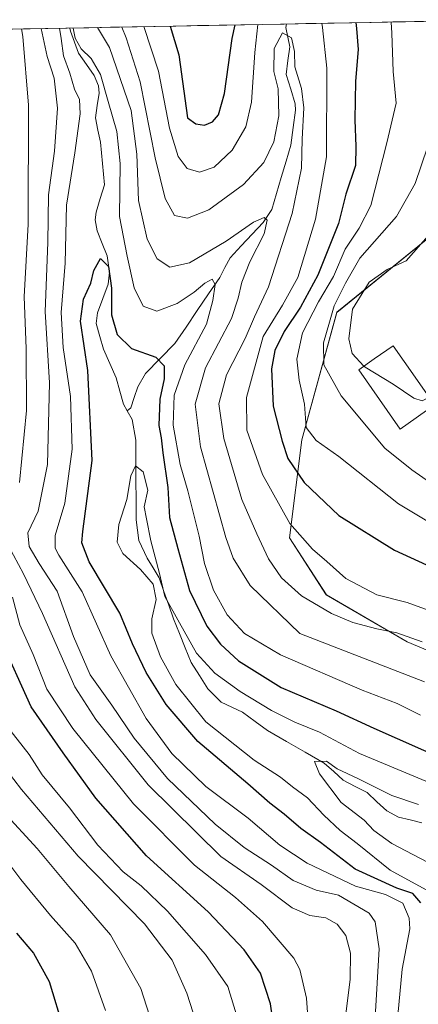
# Model space of a CAD drawing. Units: metres. Extents: x 626969 to 630376, y 4780512 to 4782890.
# Drawn here: x 627782 to 627874, y 4782617 to 4782843 of the extents above; entities that cross this region are included whole.
import ezdxf

# ---------------------------------------------------------------- set-up
doc = ezdxf.new("R2010")
doc.units = ezdxf.units.M
doc.header["$MEASUREMENT"] = 0
for name, color, linetype, lineweight in [('Arbolado forestal CxS', 92, 'Continuous', 0), ('Corriente natural lineal', 142, 'Continuous', 13), ('Curva de nivel maestra', 36, 'Continuous', 30), ('Curva de nivel normal', 36, 'Continuous', 0), ('Edificación', 1, 'Continuous', 13), ('Edificación Cxs', 1, 'Continuous', 13), ('Municipio CxS', 142, 'Continuous', 0), ('Prado CxS', 92, 'Continuous', 0)]:
    doc.layers.add(name, color=color, linetype=linetype, lineweight=lineweight)

# ---------------------------------------------------------------- blocks, each defined once
blk = doc.blocks.new('*U153')
at = {"layer": 'Arbolado forestal CxS', "color": 92, "linetype": 'Continuous', "lineweight": 0}
for points in [[(627665.23, 4782838.67, 490.67), (627895.59, 4782843.02, 450.13), (627903.57, 4782837.47, 455.21), (627945.51, 4782786.06, 470.42), (627976.63, 4782753.59, 469.71), (627977.98, 4782734.65, 461.58), (627992.87, 4782722.47, 462.3), (628006.54, 4782706.86, 459.16), (628021.39, 4782690.59, 456.82), (628036.24, 4782670.79, 452.74), (628061.7, 4782663.72, 449.22)], [(627883.53, 4782798.73, 445.99), (627855.11, 4782775.73, 439.09), (627847.09, 4782746.44, 427.65), (627844.27, 4782723.91, 418.64), (627852.72, 4782710.76, 415.38), (627871.35, 4782699.96, 412.48), (627897.06, 4782689.14, 414.68)]]:
    blk.add_polyline3d(points, dxfattribs=at)
blk = doc.blocks.new('*U163')
at = {"layer": 'Prado CxS', "color": 92, "linetype": 'Continuous', "lineweight": 0}
blk.add_polyline3d([(627897.0565, 4782689.1371, 414.6828), (627871.3497, 4782699.9617, 412.4797), (627852.7231, 4782710.7647, 415.385), (627844.2749, 4782723.9069, 418.6438), (627847.0913, 4782746.4359, 427.6453), (627855.1141, 4782775.7259, 439.0878), (627883.5273, 4782798.7261, 445.9852)], dxfattribs=at)
blk = doc.blocks.new('*U195')
at = {"layer": 'Curva de nivel normal', "color": 36, "linetype": 'Continuous', "lineweight": 0}
for points in [[(627881.77, 4782733.01, 435), (627872.38, 4782739.5, 435), (627866.2, 4782744.5, 435), (627856.14, 4782756.5, 435), (627852.18, 4782763.68, 435), (627852.08, 4782768.73, 435), (627853.48, 4782773.45, 435), (627854.5, 4782777.21, 435), (627857.16, 4782782.4, 435), (627860.43, 4782788.21, 435), (627868.83, 4782797.74, 435), (627873.13, 4782805.37, 435), (627875.98, 4782813.7, 435)], [(627777.26, 4782672.89, 435), (627782.64, 4782666.04, 435), (627795.64, 4782650.71, 435), (627810.91, 4782635.08, 435), (627817.23, 4782626.73, 435), (627820.65, 4782619.2, 435), (627824.2, 4782608.21, 435)]]:
    blk.add_polyline3d(points, dxfattribs=at)
blk = doc.blocks.new('*U196')
at = {"layer": 'Curva de nivel normal', "color": 36, "linetype": 'Continuous', "lineweight": 0}
for points in [[(627791.34, 4782841.05, 405), (627791.7, 4782838.68, 405), (627792.29, 4782834.7, 405), (627793.71, 4782830.7, 405), (627794.78, 4782827.03, 405), (627795.94, 4782824.7, 405), (627796.08, 4782821.37, 405), (627794.9, 4782812.37, 405), (627792.94, 4782800.36, 405), (627792.64, 4782787.02, 405), (627791.77, 4782775.69, 405), (627792.16, 4782767.61, 405), (627793.88, 4782756.38, 405), (627794.28, 4782744.28, 405), (627792.55, 4782731.88, 405), (627790.34, 4782724.44, 405), (627790.37, 4782721.51, 405), (627791.2, 4782719.9, 405), (627796.56, 4782711.47, 405), (627803.16, 4782696.71, 405), (627811.32, 4782682.33, 405), (627817.18, 4782674.27, 405), (627825.02, 4782666.7, 405), (627834.71, 4782659.39, 405), (627842.03, 4782653.23, 405), (627848.33, 4782649.08, 405), (627859.4, 4782643.8, 405), (627866.34, 4782641.86, 405), (627870.31, 4782639.84, 405), (627871.78, 4782636.42, 405), (627871.91, 4782633.99, 405), (627870.13, 4782624.67, 405), (627869.17, 4782614, 405)], [(627874.38, 4782683.12, 405), (627869.01, 4782685.78, 405), (627861, 4782688.86, 405), (627842.17, 4782696.99, 405), (627833.89, 4782701.84, 405), (627829.95, 4782706.14, 405), (627826.8, 4782711.86, 405), (627824.67, 4782717.98, 405), (627823.48, 4782724.27, 405), (627820.9, 4782734.7, 405), (627819.12, 4782740.75, 405), (627817.52, 4782749.79, 405), (627817.74, 4782756.69, 405), (627820.21, 4782763.62, 405), (627825.13, 4782773.04, 405), (627826.58, 4782778.47, 405), (627827.19, 4782782.14, 405), (627826.49, 4782783.32, 405), (627824.76, 4782782.47, 405), (627822.35, 4782780.35, 405), (627818.44, 4782777.78, 405), (627813.73, 4782775.98, 405), (627810.57, 4782777.14, 405), (627808.55, 4782781.36, 405), (627806.95, 4782788.67, 405), (627805.16, 4782797.78, 405), (627805.29, 4782809.99, 405), (627804.57, 4782817.28, 405), (627802.53, 4782824.24, 405), (627800.81, 4782830.45, 405), (627798.63, 4782834.09, 405), (627796.34, 4782836.31, 405), (627794.98, 4782838.8, 405), (627794.49, 4782841.11, 405)]]:
    blk.add_polyline3d(points, dxfattribs=at)
blk = doc.blocks.new('*U202')
at = {"layer": 'Curva de nivel normal', "color": 36, "linetype": 'Continuous', "lineweight": 0}
for points in [[(627857.09, 4782613.13, 415), (627858.18, 4782622.37, 415), (627858.3, 4782628.34, 415), (627857.21, 4782632.42, 415), (627855.18, 4782635.02, 415), (627852.58, 4782636.46, 415), (627848.89, 4782637.01, 415), (627844.9, 4782638.8, 415), (627837.72, 4782644.13, 415), (627828.42, 4782650.61, 415), (627811.72, 4782667.07, 415), (627799.71, 4782682.13, 415), (627794.9, 4782689.58, 415), (627787.43, 4782706.45, 415), (627783.05, 4782715.63, 415), (627779.61, 4782722.02, 415)], [(627782.14, 4782736.59, 415), (627783.77, 4782753.16, 415), (627783.7, 4782767.39, 415), (627783.23, 4782779.3, 415), (627784.18, 4782796.04, 415), (627784.24, 4782823.36, 415), (627782.95, 4782839.16, 415), (627782.59, 4782840.89, 415)], [(627805.71, 4782841.32, 415), (627806.69, 4782838.87, 415), (627809.88, 4782828.7, 415), (627813.32, 4782811.28, 415), (627815.64, 4782801.92, 415), (627817.77, 4782798.02, 415), (627820.81, 4782797.37, 415), (627825.66, 4782799.28, 415), (627833.66, 4782805.15, 415), (627838.34, 4782810.2, 415), (627840.63, 4782814.95, 415), (627841.82, 4782820.9, 415), (627841.66, 4782827.14, 415), (627840.68, 4782831.11, 415), (627840.74, 4782836.39, 415), (627842.67, 4782839.97, 415), (627844.73, 4782838.82, 415), (627845.37, 4782835.68, 415), (627845.49, 4782832.18, 415), (627846.98, 4782827.21, 415), (627847.52, 4782822.79, 415), (627847.16, 4782815.54, 415), (627847.03, 4782808.87, 415), (627844.88, 4782798.45, 415), (627839.39, 4782781.59, 415), (627836.18, 4782774.66, 415), (627834.03, 4782769.69, 415), (627829.74, 4782761.36, 415), (627828.02, 4782754.69, 415), (627829.13, 4782746.69, 415), (627833.27, 4782732.72, 415), (627836.73, 4782724.82, 415), (627839.43, 4782719.05, 415), (627842.44, 4782714.68, 415), (627847, 4782710.55, 415), (627853.9, 4782706.46, 415), (627858.84, 4782704.39, 415), (627864.3, 4782702.94, 415), (627868.95, 4782702.05, 415), (627874.78, 4782699.94, 415)]]:
    blk.add_polyline3d(points, dxfattribs=at)
blk = doc.blocks.new('*U208')
at = {"layer": 'Curva de nivel normal', "color": 36, "linetype": 'Continuous', "lineweight": 0}
for points in [[(627867.65, 4782842.49, 430), (627867.75, 4782839.91, 430), (627868.13, 4782831.1, 430), (627868.82, 4782823.8, 430), (627866.67, 4782814.7, 430), (627862.96, 4782800.26, 430), (627860.3, 4782795.05, 430), (627857.03, 4782790.27, 430), (627854.4, 4782783.95, 430), (627850.9, 4782778.17, 430), (627847.26, 4782771.02, 430), (627845.96, 4782764.96, 430), (627846.5, 4782760.12, 430), (627847.72, 4782754.63, 430), (627848.11, 4782749.28, 430), (627850.42, 4782746.29, 430), (627855.56, 4782742.58, 430), (627869.33, 4782731.68, 430), (627892.48, 4782717.83, 430)], [(627832.31, 4782613.44, 430), (627830.05, 4782620.67, 430), (627824.9, 4782628.05, 430), (627816.17, 4782638.01, 430), (627810.14, 4782643.82, 430), (627805.97, 4782647.07, 430), (627800.14, 4782653.17, 430), (627793.68, 4782661.78, 430), (627787.37, 4782669.39, 430), (627784.37, 4782674.05, 430), (627779.4, 4782680.42, 430)]]:
    blk.add_polyline3d(points, dxfattribs=at)
blk = doc.blocks.new('*U211')
at = {"layer": 'Curva de nivel normal', "color": 36, "linetype": 'Continuous', "lineweight": 0}
for points in [[(627863.97, 4782613.67, 410), (627864.85, 4782629.36, 410), (627863.98, 4782635.54, 410), (627862.58, 4782637.56, 410), (627855.54, 4782641.72, 410), (627850.36, 4782642.89, 410), (627845.08, 4782645.06, 410), (627840.08, 4782648.62, 410), (627833.86, 4782652.64, 410), (627827.18, 4782658.05, 410), (627816.21, 4782668.56, 410), (627808.49, 4782677.84, 410), (627803.38, 4782685.4, 410), (627798.38, 4782692.4, 410), (627794.55, 4782701.18, 410), (627790.8, 4782711.59, 410), (627786.68, 4782717.97, 410), (627784.35, 4782721.9, 410), (627784.09, 4782725, 410), (627786.48, 4782729.99, 410), (627788.57, 4782740.76, 410), (627789.09, 4782759.49, 410), (627788.07, 4782775.94, 410), (627788.68, 4782791.76, 410), (627788.85, 4782802.76, 410), (627790.17, 4782812.79, 410), (627790.89, 4782822.65, 410), (627790.15, 4782829.59, 410), (627788.5, 4782834.59, 410), (627787.15, 4782840.97, 410)], [(627800.12, 4782841.22, 410), (627802.88, 4782836.59, 410), (627807.83, 4782822.11, 410), (627809.1, 4782812.09, 410), (627809.52, 4782801.46, 410), (627811.52, 4782792.55, 410), (627813.85, 4782788.06, 410), (627816.74, 4782786.15, 410), (627821.23, 4782787.1, 410), (627829.67, 4782792.1, 410), (627835.94, 4782796.43, 410), (627838.42, 4782797.56, 410), (627839.1, 4782796.89, 410), (627838.4, 4782793.78, 410), (627835.16, 4782787.36, 410), (627833.31, 4782782.69, 410), (627832.44, 4782778.97, 410), (627830.9, 4782774.33, 410), (627824.96, 4782762.99, 410), (627822.59, 4782754.62, 410), (627823.78, 4782744.8, 410), (627829.6, 4782723.95, 410), (627831.33, 4782719.21, 410), (627835.19, 4782712.88, 410), (627846.66, 4782701.89, 410), (627875.29, 4782690.76, 410)]]:
    blk.add_polyline3d(points, dxfattribs=at)
blk = doc.blocks.new('*U212')
at = {"layer": 'Curva de nivel normal', "color": 36, "linetype": 'Continuous', "lineweight": 0}
blk.add_polyline3d([(627873.93, 4782662.54, 390), (627867.81, 4782664.65, 390), (627859.98, 4782668.51, 390), (627855.18, 4782670.76, 390), (627852.75, 4782672.5, 390), (627849.98, 4782672.44, 390), (627851.12, 4782669.59, 390), (627856.16, 4782662.99, 390), (627861.4, 4782658.92, 390), (627863.64, 4782656.59, 390), (627867.76, 4782653.62, 390), (627877.61, 4782648.46, 390)], dxfattribs=at)
blk = doc.blocks.new('*U219')
at = {"layer": 'Curva de nivel normal', "color": 36, "linetype": 'Continuous', "lineweight": 0}
blk.add_polyline3d([(627875.59, 4782667.94, 395), (627860.34, 4782674.27, 395), (627851.12, 4782679.17, 395), (627845.48, 4782681.52, 395), (627840.08, 4782684.19, 395), (627832.9, 4782688.55, 395), (627827.09, 4782692.78, 395), (627822.85, 4782697.37, 395), (627818.94, 4782704.35, 395), (627815.55, 4782710.37, 395), (627814.34, 4782715.66, 395), (627812.32, 4782723.21, 395), (627811.37, 4782728.23, 395), (627810.86, 4782731.02, 395), (627811.65, 4782734.84, 395), (627810.59, 4782739.02, 395), (627808.83, 4782740.46, 395), (627807.75, 4782738.1, 395), (627806.81, 4782732.69, 395), (627805.02, 4782726.98, 395), (627804.58, 4782722.87, 395), (627805.88, 4782720.27, 395), (627809.99, 4782716.6, 395), (627812.86, 4782713.22, 395), (627813.62, 4782709.7, 395), (627812.58, 4782705.25, 395), (627812.62, 4782701.97, 395), (627814.58, 4782696.51, 395), (627818.1, 4782690.16, 395), (627825.04, 4782681.57, 395), (627836.09, 4782672.77, 395), (627842.18, 4782668.87, 395), (627844.95, 4782666.64, 395), (627848.4, 4782664.09, 395), (627852.13, 4782660.14, 395), (627855.94, 4782656.57, 395), (627859.79, 4782653.59, 395), (627867.38, 4782647.44, 395), (627879.09, 4782641.09, 395)], dxfattribs=at)
blk = doc.blocks.new('*U221')
at = {"layer": 'Curva de nivel normal', "color": 36, "linetype": 'Continuous', "lineweight": 0}
blk.add_polyline3d([(627801.91, 4782615.2, 445), (627798.7, 4782624.22, 445), (627794.96, 4782630.67, 445), (627789.25, 4782637, 445), (627782.44, 4782645.34, 445), (627774.32, 4782656.05, 445)], dxfattribs=at)
blk = doc.blocks.new('*U225')
at = {"layer": 'Curva de nivel normal', "color": 36, "linetype": 'Continuous', "lineweight": 0}
for points in [[(627882.37, 4782842.77, 440), (627883.09, 4782836.91, 440), (627885.17, 4782826.72, 440), (627885.35, 4782816.12, 440), (627882.22, 4782805.49, 440), (627876.69, 4782793.92, 440), (627871.07, 4782787.56, 440), (627866.69, 4782785.61, 440), (627862.56, 4782782.66, 440), (627858.72, 4782776.46, 440), (627857.88, 4782769.64, 440), (627858.64, 4782766.24, 440), (627861.38, 4782763.34, 440)], [(627814.09, 4782607.63, 440), (627810.08, 4782620.23, 440), (627803.08, 4782632.58, 440), (627793.48, 4782643.68, 440), (627786.18, 4782652.46, 440), (627778.48, 4782660.84, 440)]]:
    blk.add_polyline3d(points, dxfattribs=at)
blk = doc.blocks.new('*U231')
at = {"layer": 'Curva de nivel normal', "color": 36, "linetype": 'Continuous', "lineweight": 0}
for points in [[(627810.76, 4782841.42, 420), (627814.14, 4782831.18, 420), (627816.67, 4782818.08, 420), (627818.64, 4782811.55, 420), (627820.72, 4782808.81, 420), (627823.58, 4782807.94, 420), (627826.91, 4782809.13, 420), (627831.05, 4782813.02, 420), (627834.24, 4782818.37, 420), (627835.48, 4782824.03, 420), (627836.28, 4782835.51, 420), (627836.98, 4782841.91, 420)], [(627851.69, 4782842.19, 420), (627851.82, 4782841.19, 420), (627852.82, 4782831.84, 420), (627852.74, 4782811.49, 420), (627850.25, 4782797.18, 420), (627846.16, 4782783.74, 420), (627842.67, 4782777.36, 420), (627838.2, 4782770.17, 420), (627834.38, 4782756.14, 420), (627834.42, 4782748.66, 420), (627838.01, 4782738.44, 420), (627844.34, 4782727.2, 420), (627849.56, 4782721.26, 420), (627852.86, 4782718.46, 420), (627857.22, 4782714.51, 420), (627864.31, 4782710.74, 420), (627871.34, 4782709.04, 420), (627881, 4782705.51, 420)], [(627849.28, 4782601.58, 420), (627848.14, 4782617.99, 420), (627846.65, 4782624.59, 420), (627845.21, 4782627.25, 420), (627838.03, 4782635.68, 420), (627831.86, 4782641.14, 420), (627822.39, 4782648.58, 420), (627808.38, 4782662.74, 420), (627794.4, 4782680, 420), (627788.41, 4782689.1, 420), (627785.28, 4782697.05, 420), (627782.21, 4782703.9, 420), (627780.57, 4782710.23, 420)]]:
    blk.add_polyline3d(points, dxfattribs=at)
blk = doc.blocks.new('*U247')
at = {"layer": 'Curva de nivel maestra', "color": 36, "linetype": 'Continuous', "lineweight": 30}
blk.add_polyline3d([(627781.49, 4782633, 450), (627785.35, 4782628.39, 450), (627789, 4782621.88, 450), (627792.27, 4782610.94, 450), (627793.76, 4782600.76, 450), (627793.41, 4782593.75, 450), (627790.22, 4782586.55, 450), (627785.33, 4782579.32, 450), (627783.28, 4782573.98, 450), (627784.47, 4782567.28, 450), (627786.47, 4782562.5, 450), (627789.18, 4782556.1, 450), (627792.63, 4782540.03, 450), (627793.93, 4782524.99, 450), (627793.32, 4782506.98, 450), (627791.88, 4782497.32, 450), (627790.21, 4782492.75, 450), (627789.44, 4782488.39, 450), (627789.41, 4782481.42, 450), (627788.25, 4782475.65, 450), (627784.28, 4782467.16, 450), (627779.3, 4782460.3, 450)], dxfattribs=at)
blk = doc.blocks.new('*U251')
at = {"layer": 'Curva de nivel maestra', "color": 36, "linetype": 'Continuous', "lineweight": 30}
for points in [[(627859.52, 4782842.34, 425), (627859.68, 4782841.03, 425), (627860.02, 4782836.14, 425), (627859.46, 4782828.88, 425), (627859.26, 4782819.96, 425), (627859.48, 4782813.84, 425), (627859.44, 4782809.47, 425), (627857.2, 4782802.89, 425), (627855.51, 4782796.14, 425), (627850.76, 4782784.31, 425), (627846.75, 4782776.91, 425), (627842.99, 4782771.29, 425), (627840.88, 4782766.92, 425), (627840.09, 4782762.77, 425), (627840.46, 4782754.16, 425), (627842.54, 4782746.14, 425), (627843.83, 4782742.12, 425), (627847.65, 4782736.58, 425), (627855.58, 4782729.04, 425), (627868.39, 4782721.01, 425), (627885.78, 4782713.03, 425)], [(627816.78, 4782841.53, 425), (627818.76, 4782834.98, 425), (627820.78, 4782820.48, 425), (627822.7, 4782819.04, 425), (627824.68, 4782818.75, 425), (627826.52, 4782819.55, 425), (627827.92, 4782821.17, 425), (627829.32, 4782826.03, 425), (627831.06, 4782838.7, 425), (627831.73, 4782841.82, 425)], [(627842.99, 4782595.17, 425), (627839.89, 4782616.73, 425), (627837.61, 4782623.74, 425), (627833.8, 4782629.14, 425), (627825.52, 4782637.87, 425), (627811.39, 4782650.73, 425), (627799.72, 4782664.01, 425), (627792.18, 4782674.42, 425), (627784.87, 4782684.99, 425), (627777.65, 4782700.8, 425)]]:
    blk.add_polyline3d(points, dxfattribs=at)

msp = doc.modelspace()

# ---------------------------------------------------------------- linework, layer by layer
at = {"layer": 'Arbolado forestal CxS', "color": 92, "linetype": 'Continuous', "lineweight": 0}
for points in [[(627895.59, 4782843.02, 450.13), (627665.23, 4782838.67, 490.67)], [(627897.06, 4782689.14, 414.68), (627871.35, 4782699.96, 412.48), (627852.72, 4782710.76, 415.38), (627844.27, 4782723.91, 418.64), (627847.09, 4782746.44, 427.65), (627855.11, 4782775.73, 439.09), (627883.53, 4782798.73, 445.99)]]:
    msp.add_polyline3d(points, dxfattribs=at)
at = {"layer": 'Corriente natural lineal', "color": 142, "linetype": 'Continuous', "lineweight": 13}
for points in [[(627843.56, 4782842.04, 416.01), (627843.44, 4782841.19, 415.98), (627844.29, 4782836.79, 415.69), (627843.89, 4782833.61, 415.02), (627843.5, 4782830.42, 414.65), (627844.52, 4782827.06, 414.57), (627845.55, 4782823.71, 414.38), (627845.63, 4782822.24, 414.43), (627845.1, 4782818.22, 414.83), (627844.58, 4782814.2, 414.44), (627843.47, 4782810.48, 413.68), (627842.37, 4782806.77, 412.71), (627841.27, 4782803.06, 411.41), (627840.17, 4782799.35, 411.24), (627838.17, 4782796.42, 410.6), (627835.64, 4782793.71, 409.07), (627833.1, 4782790.99, 409.28), (627830.57, 4782788.27, 408.11), (627829.38, 4782786.02, 407.52), (627828.19, 4782783.76, 405.99), (627825.62, 4782779.95, 404.97), (627823.05, 4782776.15, 403.79), (627820.48, 4782772.34, 402.6), (627817.91, 4782768.54, 401.5), (627814.51, 4782765.11, 399.89), (627811.11, 4782761.69, 398.25), (627809.35, 4782758.57, 397.37), (627808.54, 4782756.15, 396.89), (627807.74, 4782753.74, 396.29), (627806.95, 4782753.09, 395.98)], [(627793.7, 4782841.1, 405.57), (627793.87, 4782840.41, 405.48), (627794.82, 4782837.85, 405.2), (627795.76, 4782835.3, 404.9), (627797.55, 4782832.75, 404.69), (627799.34, 4782830.21, 405.01), (627800.34, 4782827.85, 405.01), (627800.44, 4782826.1, 404.69), (627800.03, 4782823.26, 404.11), (627799.61, 4782820.42, 403.63), (627800.19, 4782817.65, 403.18), (627800.76, 4782814.89, 402.62), (627801.24, 4782809.95, 401.53), (627801.71, 4782805.02, 401.35), (627800.73, 4782801.89, 401.35), (627799.76, 4782798.76, 401.44), (627799.56, 4782797.01, 401.37), (627800.02, 4782794.45, 401.26), (627801.18, 4782791.58, 400.79), (627802.34, 4782788.72, 400.64), (627802.83, 4782785, 400.69), (627802.56, 4782782.18, 400.34), (627801.33, 4782778.89, 399.61), (627800.09, 4782775.6, 399.59), (627799.82, 4782773.14, 399.48), (627800.64, 4782770.19, 399.14), (627801.45, 4782767.24, 398.4), (627802.91, 4782763.94, 397.91), (627804.37, 4782760.64, 397.59), (627805.22, 4782757.64, 396.99), (627806.06, 4782754.63, 396.2), (627806.95, 4782753.09, 395.98)], [(627806.95, 4782753.09, 395.98), (627808.06, 4782751.07, 396.29), (627808.88, 4782746.32, 396.02), (627808.9, 4782741.74, 395.59), (627808.92, 4782737.15, 395.32), (627808.95, 4782732.57, 394.86), (627808.97, 4782727.99, 394.54), (627809.61, 4782723.25, 394.69), (627811.48, 4782719.2, 394.41), (627812.87, 4782716.95, 395.2), (627814.27, 4782714.7, 395.84), (627815.37, 4782711.54, 395.84), (627816.47, 4782708.39, 395.36), (627817.56, 4782705.23, 394.89), (627818.92, 4782701.9, 394.53), (627820.28, 4782698.57, 393.8), (627821.63, 4782695.24, 393.04), (627823.54, 4782692.21, 393.42), (627825.44, 4782689.18, 392.77), (627828.53, 4782686.12, 392.57), (627830.97, 4782684.96, 392.41), (627833.42, 4782683.8, 391.7), (627836.32, 4782681.67, 391.03), (627839.22, 4782679.54, 391.18), (627843.55, 4782677.05, 391.47), (627847.88, 4782674.57, 390.86), (627852.21, 4782672.08, 390.09), (627854.41, 4782670.12, 390.05), (627856.6, 4782668.17, 388.75), (627859.34, 4782666.73, 389.03), (627862.09, 4782665.3, 388.81), (627864.35, 4782663.2, 388.3), (627866.61, 4782661.09, 387.5), (627869.31, 4782659.67, 387.37), (627872.01, 4782659, 387.53), (627874.72, 4782658.34, 387.3)]]:
    msp.add_polyline3d(points, dxfattribs=at)
at = {"layer": 'Curva de nivel maestra', "color": 36, "linetype": 'Continuous', "lineweight": 30}
msp.add_polyline3d([(627874.49, 4782639.95, 400), (627872.61, 4782642.11, 400), (627868.93, 4782643.31, 400), (627859.32, 4782647.71, 400), (627851.38, 4782653.78, 400), (627846.88, 4782657.01, 400), (627843, 4782660.35, 400), (627839.72, 4782662.87, 400), (627834.68, 4782667.27, 400), (627823.2, 4782677.07, 400), (627815.86, 4782685.55, 400), (627811.26, 4782692.94, 400), (627808.17, 4782699.52, 400), (627805.19, 4782706.56, 400), (627798.16, 4782718.35, 400), (627796.46, 4782722.72, 400), (627796.73, 4782725.35, 400), (627798.89, 4782741.69, 400), (627797.84, 4782762.36, 400), (627796.16, 4782773.7, 400), (627796.86, 4782778.74, 400), (627798.54, 4782782.42, 400), (627799.26, 4782785.35, 400), (627800.75, 4782788.14, 400), (627802.6, 4782786.27, 400), (627803.33, 4782781.28, 400), (627803.31, 4782775.13, 400), (627804.62, 4782770.6, 400), (627807.89, 4782767.38, 400), (627813.54, 4782765.44, 400), (627815.41, 4782763.4, 400), (627815.42, 4782760.43, 400), (627814.43, 4782755.74, 400), (627814.17, 4782749.67, 400), (627814.76, 4782746.89, 400), (627815.12, 4782743.42, 400), (627816.3, 4782735.42, 400), (627816.62, 4782728.57, 400), (627818.53, 4782721.46, 400), (627821.23, 4782711.78, 400), (627825.2, 4782703.53, 400), (627828.39, 4782699.41, 400), (627832.52, 4782695.62, 400), (627842.3, 4782689.47, 400), (627854.99, 4782684.07, 400), (627863.67, 4782680.14, 400), (627880.42, 4782672.64, 400)], dxfattribs=at)
at = {"layer": 'Curva de nivel normal', "color": 36, "linetype": 'Continuous', "lineweight": 0}
msp.add_polyline3d([(627861.38, 4782763.34, 440), (627861.62, 4782763.09, 440), (627868.13, 4782759.24, 440), (627872.84, 4782756.02, 440), (627874.8, 4782755.36, 440), (627876.37, 4782756.23, 440)], dxfattribs=at)
at = {"layer": 'Edificación', "color": 1, "linetype": 'Continuous', "lineweight": 13}
msp.add_polyline3d([(627877.63, 4782754.43, 439.56), (627869.72, 4782748.86, 438.12), (627860.16, 4782762.49, 438.97), (627863.75, 4782765, 440.44), (627868.07, 4782768.05, 441.04), (627873.16, 4782760.8, 440.46), (627877.63, 4782754.43, 439.56)], dxfattribs=at)
at = {"layer": 'Edificación Cxs', "color": 1, "linetype": 'Continuous', "lineweight": 13}
msp.add_polyline3d([(627877.63, 4782754.43, 439.56), (627869.72, 4782748.86, 438.12), (627860.16, 4782762.49, 438.97), (627863.75, 4782765, 440.44), (627868.07, 4782768.05, 441.04), (627873.16, 4782760.8, 440.46), (627877.63, 4782754.43, 439.56)], close=True, dxfattribs=at)
at = {"layer": 'Municipio CxS', "color": 142, "linetype": 'Continuous', "lineweight": 0}
msp.add_polyline3d([(627778.12, 4782840.8, 418.73), (627783.11, 4782840.9, 413.88), (627788.11, 4782840.99, 408.59), (627793.1, 4782841.09, 405.37), (627798.09, 4782841.18, 407.67), (627803.09, 4782841.27, 411.78), (627808.08, 4782841.37, 416.77), (627813.08, 4782841.46, 421.3), (627818.07, 4782841.56, 425.6), (627823.06, 4782841.65, 427.25), (627828.06, 4782841.75, 426.39), (627833.05, 4782841.84, 423.37), (627838.05, 4782841.93, 419.03), (627843.04, 4782842.03, 415.96), (627848.03, 4782842.12, 417.23), (627853.03, 4782842.22, 420.58), (627858.02, 4782842.31, 424.21), (627863.02, 4782842.41, 427.01), (627868.01, 4782842.5, 430.01), (627873, 4782842.6, 432.89), (627878, 4782842.69, 436.64)], dxfattribs=at)
at = {"layer": 'Prado CxS', "color": 92, "linetype": 'Continuous', "lineweight": 0}
msp.add_polyline3d([(627897.06, 4782689.14, 414.68), (627871.35, 4782699.96, 412.48), (627852.72, 4782710.76, 415.38), (627844.27, 4782723.91, 418.64), (627847.09, 4782746.44, 427.65), (627855.11, 4782775.73, 439.09), (627883.53, 4782798.73, 445.99)], dxfattribs=at)

# ---------------------------------------------------------------- block references
at = {"layer": 'Arbolado forestal CxS', "color": 92, "linetype": 'Continuous', "lineweight": 0}
msp.add_blockref('*U153', (0, 0), dxfattribs=at)
at = {"layer": 'Curva de nivel maestra', "color": 36, "linetype": 'Continuous', "lineweight": 30}
for name in ['*U247', '*U251']:
    msp.add_blockref(name, (0, 0), dxfattribs=at)
at = {"layer": 'Curva de nivel normal', "color": 36, "linetype": 'Continuous', "lineweight": 0}
for name in ['*U221', '*U195', '*U225', '*U208', '*U231', '*U202', '*U211', '*U196', '*U219', '*U212']:
    msp.add_blockref(name, (0, 0), dxfattribs=at)
at = {"layer": 'Prado CxS', "color": 92, "linetype": 'Continuous', "lineweight": 0}
msp.add_blockref('*U163', (0, 0), dxfattribs=at)

doc.saveas('drawing.dxf')
